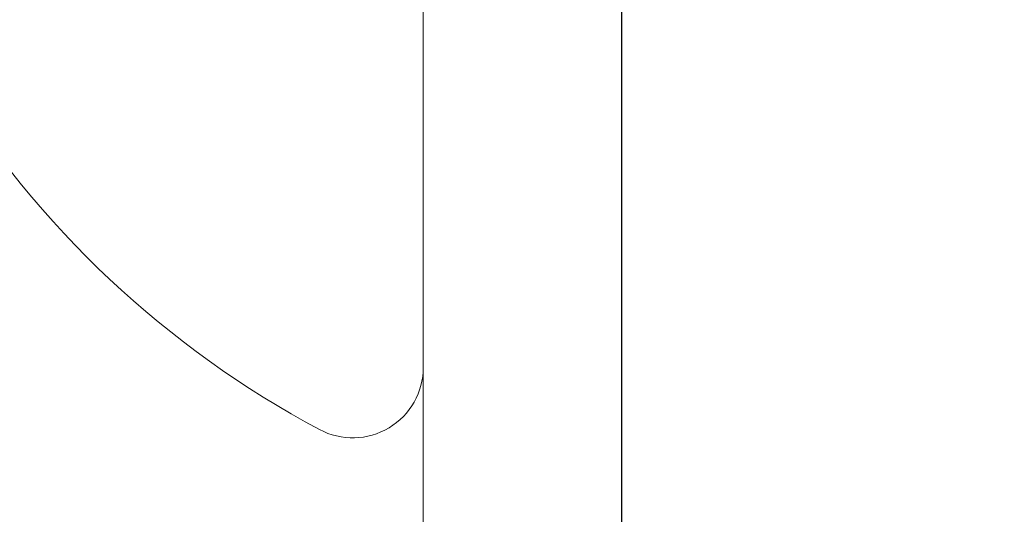
# Model space of a CAD drawing. Units: inches. Extents: x -0.1 to 24.9, y -0.1 to 32.4.
# Drawn here: x 20.4 to 20.6, y 12.6 to 12.7 of the extents above; entities that cross this region are included whole.
import ezdxf

# ---------------------------------------------------------------- set-up
doc = ezdxf.new("R2010")
doc.units = ezdxf.units.IN
doc.header["$MEASUREMENT"] = 0
doc.layers.add('WINTECH_DESIGN', color=3, linetype='Continuous', lineweight=25)
doc.styles.add('SIMPLEX', font='SIMPLEX')

# ---------------------------------------------------------------- blocks, each defined once
blk = doc.blocks.new('E723_THERMAL')
at = {"layer": 'WINTECH_DESIGN', "color": 7}
blk.add_lwpolyline([(3.249999999999943, 0.01500000000004326), (3.250000000000114, 1.234999999999999, 0.4142135623730256), (3.235000000000127, 1.249999999999986), (3.125000000000114, 1.249999999999986), (3.175000000000125, 1.124999999999957), (2.062000000000126, 1.124999999999957), (2.062000000000126, 1.194999999999951), (2.104500000000144, 1.194999999999951, 0.9999999999999999), (2.104500000000144, 1.249999999999957), (2.022000000000162, 1.249999999999957, 0.4142135623725401), (2.007000000000176, 1.234999999999971), (2.007000000000176, 1.124999999999957), (1.796499999999981, 1.125000000000057)], format="xyb", dxfattribs=at)
at = {"layer": 'WINTECH_DESIGN', "color": 6, "style": 'SIMPLEX'}
blk.add_attdef('E723', (1.511152662275144, 0.491300841046467), '', height=0.07, dxfattribs=at)
blk = doc.blocks.new('*U60')
at = {"layer": 'WINTECH_DESIGN'}
blk.add_blockref('E723_THERMAL', (1.459277143567306e-12, 1.674660410344586e-12), dxfattribs=at)
blk = doc.blocks.new('4-BAR_TOPVIEW')
at = {"layer": 'WINTECH_DESIGN', "color": 0, "linetype": 'ByBlock', "lineweight": 15}
for p, q in [((0.04234696778197916, -0.3985000000000003), (0.04234696778199526, 0.3985000000000003)), ((1.831867990631508e-15, 0.3925000000000001), (-1.831867990631508e-15, -0.3925000000000001))]:
    blk.add_line(p, q, dxfattribs=at)
blk = doc.blocks.new('SP003_SIDE')
at = {"layer": 'WINTECH_DESIGN', "color": 7, "linetype": 'ByBlock', "lineweight": 15}
blk.add_line((0, 0.1714062884391296), (0, -0.1714062884391296), dxfattribs=at)
for centre, radius, start, end in [((0.07634988889705596, 0), 0.209333928897065, 211.6391709644094, 241.9263307715919), ((-0.01507133793705862, -0.1714062820629465), 0.01507133793704933, 241.9263307715919, 0)]:
    blk.add_arc(centre, radius, start, end, dxfattribs=at)
at = {"layer": 'WINTECH_DESIGN', "color": 6, "style": 'SIMPLEX'}
blk.add_attdef('SP003', (-0.1594493191775164, -0.1606181232660602), '', height=0.07, rotation=90, dxfattribs=at)
blk = doc.blocks.new('4BARWITHSCREWS')
at = {"layer": 'WINTECH_DESIGN', "color": 0}
blk.add_blockref('4-BAR_TOPVIEW', (0, 1.953992523340276e-14), dxfattribs=at)
at = {"layer": 'WINTECH_DESIGN', "color": 7, "rotation": 180}
blk.add_blockref('SP003_SIDE', (0.04234696778198721, 3.907985046680551e-14), dxfattribs=at)
blk = doc.blocks.new('320PI_RJAMB')
at = {"layer": 'WINTECH_DESIGN'}
for name, p, rotation in [('*U60', (0, 0), 90), ('4BARWITHSCREWS', (-1.125000000001528, 2.677500000001499), 180)]:
    blk.add_blockref(name, p, dxfattribs=dict(at, rotation=rotation))
at = {"layer": 'WINTECH_DESIGN', "color": 6, "style": 'SIMPLEX'}
blk.add_attdef('SB17', (-2.650125014351119, 0.6365109078515747), '', height=0.07, rotation=90, dxfattribs=at)

msp = doc.modelspace()

# ---------------------------------------------------------------- block references
at = {"layer": 'WINTECH_DESIGN'}
msp.add_blockref('320PI_RJAMB', (21.64823532017495, 10.09707900288606), dxfattribs=at)

doc.saveas('drawing.dxf')
